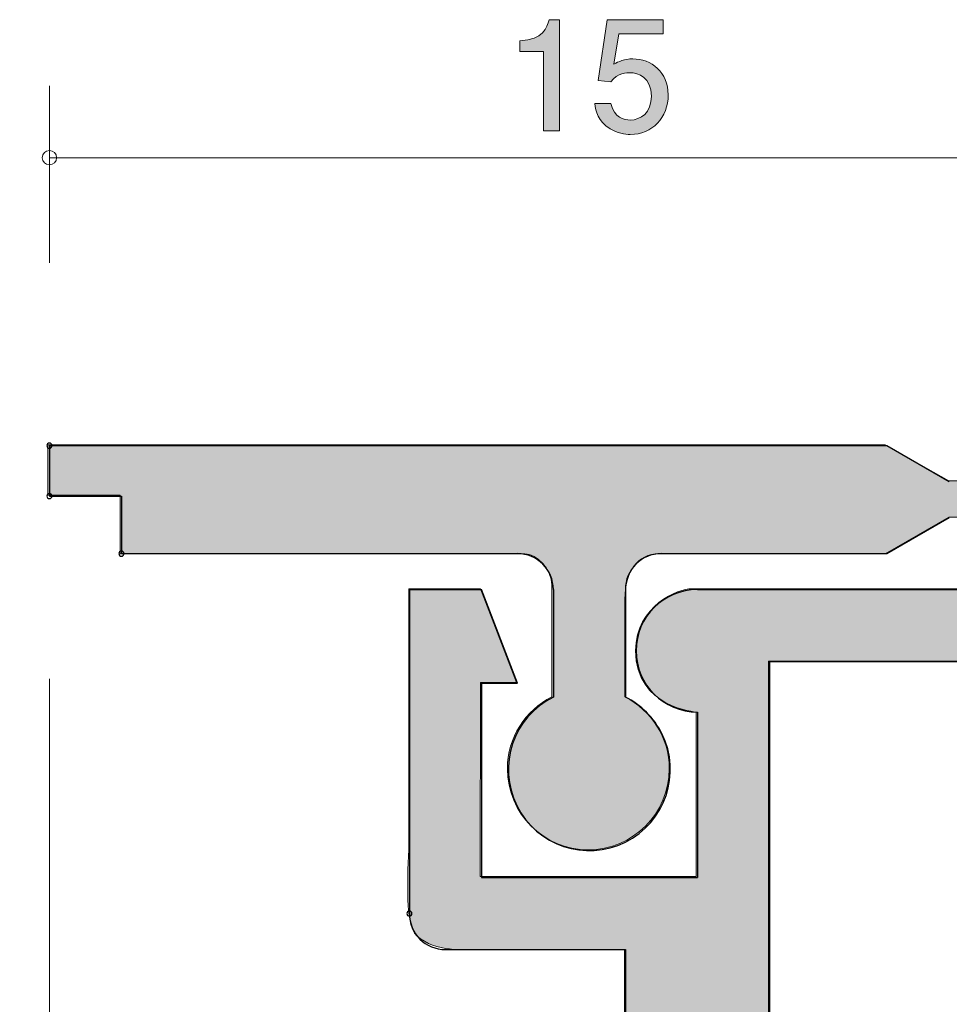
# Model space of a CAD drawing. Units: inches. Extents: x 88.9 to 120.2, y -165.3 to -131.9.
# Drawn here: x 100.5 to 113.4, y -149.9 to -136.2 of the extents above; entities that cross this region are included whole.
import ezdxf

# ---------------------------------------------------------------- set-up
doc = ezdxf.new("R2010")
doc.units = ezdxf.units.IN
doc.header["$MEASUREMENT"] = 0
doc.layers.add('_U+30EC_U+30A4_U+30E4_U+30FC 1', color=7, linetype='Continuous')

# ---------------------------------------------------------------- blocks, each defined once
blk = doc.blocks.new('block 7')
at = {"layer": '_U+30EC_U+30A4_U+30E4_U+30FC 1', "true_color": 0x221814}
h = blk.add_hatch(color=179, dxfattribs=at)
h.dxf.hatch_style = 2
edge = h.paths.add_edge_path()
edge.add_spline(control_points=[(107.771, -137.785), (107.771, -137.785), (107.771, -136.681), (107.771, -136.681), (107.771, -136.681), (107.441, -136.681), (107.441, -136.681), (107.441, -136.681), (107.441, -136.533), (107.441, -136.533), (107.773, -136.518), (107.82, -136.355), (107.849, -136.241), (107.849, -136.241), (107.995, -136.241), (107.995, -136.241), (107.995, -136.241), (107.995, -137.785), (107.995, -137.785), (107.995, -137.785), (107.771, -137.785), (107.771, -137.785)], knot_values=[0, 0, 0, 0, 1, 1, 1, 2, 2, 2, 3, 3, 3, 4, 4, 4, 5, 5, 5, 6, 6, 6, 7, 7, 7, 7], degree=3, periodic=1)
h = blk.add_hatch(color=179, dxfattribs=at)
h.dxf.hatch_style = 2
edge = h.paths.add_edge_path()
edge.add_spline(control_points=[(108.978, -137.836), (108.899, -137.836), (108.798, -137.819), (108.696, -137.756), (108.523, -137.646), (108.502, -137.515), (108.483, -137.407), (108.483, -137.407), (108.705, -137.407), (108.705, -137.407), (108.76, -137.606), (108.887, -137.635), (108.98, -137.635), (109.119, -137.635), (109.272, -137.536), (109.272, -137.303), (109.272, -137.047), (109.092, -136.977), (108.971, -136.977), (108.939, -136.977), (108.798, -136.977), (108.709, -137.106), (108.709, -137.106), (108.533, -137.087), (108.533, -137.087), (108.533, -137.087), (108.654, -136.241), (108.654, -136.241), (108.654, -136.241), (109.432, -136.241), (109.432, -136.241), (109.432, -136.241), (109.432, -136.436), (109.432, -136.436), (109.432, -136.436), (108.817, -136.436), (108.817, -136.436), (108.817, -136.436), (108.751, -136.859), (108.751, -136.859), (108.813, -136.825), (108.895, -136.785), (109.014, -136.785), (109.267, -136.785), (109.504, -136.971), (109.504, -137.284), (109.504, -137.601), (109.28, -137.836), (108.978, -137.836)], knot_values=[0, 0, 0, 0, 1, 1, 1, 2, 2, 2, 3, 3, 3, 4, 4, 4, 5, 5, 5, 6, 6, 6, 7, 7, 7, 8, 8, 8, 9, 9, 9, 10, 10, 10, 11, 11, 11, 12, 12, 12, 13, 13, 13, 14, 14, 14, 15, 15, 15, 16, 16, 16, 16], degree=3, periodic=1)
at = {"layer": '_U+30EC_U+30A4_U+30E4_U+30FC 1', "lineweight": 0}
for points, knots in [([(107.771, -137.785), (107.771, -137.785), (107.771, -136.681), (107.771, -136.681), (107.771, -136.681), (107.441, -136.681), (107.441, -136.681), (107.441, -136.681), (107.441, -136.533), (107.441, -136.533), (107.773, -136.518), (107.82, -136.355), (107.849, -136.241), (107.849, -136.241), (107.995, -136.241), (107.995, -136.241), (107.995, -136.241), (107.995, -137.785), (107.995, -137.785), (107.995, -137.785), (107.771, -137.785), (107.771, -137.785)], [0, 0, 0, 0, 1, 1, 1, 2, 2, 2, 3, 3, 3, 4, 4, 4, 5, 5, 5, 6, 6, 6, 7, 7, 7, 7]), ([(108.978, -137.836), (108.899, -137.836), (108.798, -137.819), (108.696, -137.756), (108.523, -137.646), (108.502, -137.515), (108.483, -137.407), (108.483, -137.407), (108.705, -137.407), (108.705, -137.407), (108.76, -137.606), (108.887, -137.635), (108.98, -137.635), (109.119, -137.635), (109.272, -137.536), (109.272, -137.303), (109.272, -137.047), (109.092, -136.977), (108.971, -136.977), (108.939, -136.977), (108.798, -136.977), (108.709, -137.106), (108.709, -137.106), (108.533, -137.087), (108.533, -137.087), (108.533, -137.087), (108.654, -136.241), (108.654, -136.241), (108.654, -136.241), (109.432, -136.241), (109.432, -136.241), (109.432, -136.241), (109.432, -136.436), (109.432, -136.436), (109.432, -136.436), (108.817, -136.436), (108.817, -136.436), (108.817, -136.436), (108.751, -136.859), (108.751, -136.859), (108.813, -136.825), (108.895, -136.785), (109.014, -136.785), (109.267, -136.785), (109.504, -136.971), (109.504, -137.284), (109.504, -137.601), (109.28, -137.836), (108.978, -137.836)], [0, 0, 0, 0, 1, 1, 1, 2, 2, 2, 3, 3, 3, 4, 4, 4, 5, 5, 5, 6, 6, 6, 7, 7, 7, 8, 8, 8, 9, 9, 9, 10, 10, 10, 11, 11, 11, 12, 12, 12, 13, 13, 13, 14, 14, 14, 15, 15, 15, 16, 16, 16, 16])]:
    blk.add_open_spline(points, degree=3, knots=knots, dxfattribs=at)

msp = doc.modelspace()

# ---------------------------------------------------------------- hatches: boundary and pattern name
at = {"layer": '_U+30EC_U+30A4_U+30E4_U+30FC 1', "true_color": 0xc3b48a}
h = msp.add_hatch(color=43, dxfattribs=at)
h.dxf.hatch_style = 2
edge = h.paths.add_edge_path()
edge.add_spline(control_points=[(113.4, -142.645), (113.4, -142.645), (112.518, -142.149), (112.518, -142.149), (112.518, -142.149), (100.887, -142.149), (100.887, -142.149), (100.887, -142.149), (100.887, -142.844), (100.887, -142.844), (100.887, -142.844), (101.89, -142.844), (101.89, -142.844), (101.89, -142.844), (101.89, -143.66), (101.89, -143.66), (101.89, -143.66), (107.512, -143.66), (107.512, -143.66), (107.678, -143.66), (107.887, -143.88), (107.887, -144.09), (107.887, -144.09), (107.887, -145.649), (107.887, -145.649), (107.523, -145.835), (107.27, -146.21), (107.27, -146.647), (107.27, -147.268), (107.773, -147.772), (108.394, -147.772), (109.016, -147.772), (109.519, -147.268), (109.519, -146.647), (109.519, -146.21), (109.266, -145.835), (108.902, -145.649), (108.902, -145.649), (108.902, -144.288), (108.902, -144.288), (108.902, -143.913), (109.078, -143.66), (109.376, -143.66), (109.376, -143.66), (112.518, -143.66), (112.518, -143.66), (112.518, -143.66), (113.4, -143.153), (113.4, -143.153), (113.4, -143.153), (115.153, -143.153), (115.153, -143.153), (115.153, -143.153), (115.153, -142.645), (115.153, -142.645), (115.153, -142.645), (113.4, -142.645), (113.4, -142.645)], knot_values=[0, 0, 0, 0, 1, 1, 1, 2, 2, 2, 3, 3, 3, 4, 4, 4, 5, 5, 5, 6, 6, 6, 7, 7, 7, 8, 8, 8, 9, 9, 9, 10, 10, 10, 11, 11, 11, 12, 12, 12, 13, 13, 13, 14, 14, 14, 15, 15, 15, 16, 16, 16, 17, 17, 17, 18, 18, 18, 19, 19, 19, 19], degree=3, periodic=1)
h = msp.add_hatch(color=43, dxfattribs=at)
h.dxf.hatch_style = 2
edge = h.paths.add_edge_path()
edge.add_spline(control_points=[(94.388, -153.604), (94.388, -153.604), (93.391, -153.604), (93.391, -153.604), (93.391, -153.604), (93.391, -156.101), (93.391, -156.101), (93.391, -156.101), (110.897, -156.101), (110.897, -156.101), (110.897, -156.101), (110.897, -145.154), (110.897, -145.154), (110.897, -145.154), (114.392, -145.154), (114.392, -145.154), (114.392, -145.154), (114.392, -146.151), (114.392, -146.151), (114.392, -146.151), (115.897, -146.151), (115.897, -146.151), (115.897, -146.151), (115.897, -142.651), (115.897, -142.651), (115.897, -142.651), (114.144, -142.651), (114.144, -142.651), (114.144, -142.651), (114.144, -144.145), (114.144, -144.145), (114.144, -144.145), (110.137, -144.145), (110.137, -144.145), (110.137, -144.145), (109.828, -144.145), (109.828, -144.145), (109.657, -144.145), (109.051, -144.373), (109.051, -145.005), (109.051, -145.798), (109.894, -145.859), (109.894, -145.859), (109.894, -145.859), (109.894, -148.143), (109.894, -148.143), (109.894, -148.143), (106.893, -148.143), (106.893, -148.143), (106.893, -148.143), (106.895, -145.446), (106.895, -145.446), (106.895, -145.446), (107.397, -145.446), (107.397, -145.446), (107.397, -145.446), (106.895, -144.145), (106.895, -144.145), (106.895, -144.145), (105.903, -144.145), (105.903, -144.145), (105.903, -144.145), (105.903, -147.629), (105.903, -147.629), (105.903, -147.952), (105.82, -148.803), (106.013, -148.968), (106.286, -149.201), (106.653, -149.157), (106.917, -149.157), (106.917, -149.157), (108.895, -149.157), (108.895, -149.157), (108.895, -149.157), (108.895, -154.568), (108.895, -154.568), (108.895, -154.872), (108.714, -155.103), (108.273, -155.103), (108.273, -155.103), (104.389, -155.103), (104.389, -155.103), (104.389, -155.103), (104.389, -153.598), (104.389, -153.598), (104.389, -153.598), (103.39, -153.598), (103.39, -153.598), (103.39, -153.598), (103.39, -155.105), (103.39, -155.105), (103.39, -155.105), (99.274, -155.105), (99.274, -155.105), (99.274, -155.105), (99.156, -155.351), (98.892, -155.351), (98.627, -155.351), (98.522, -155.105), (98.522, -155.105), (98.522, -155.105), (94.394, -155.105), (94.394, -155.105), (94.394, -155.105), (94.388, -153.604), (94.388, -153.604)], knot_values=[0, 0, 0, 0, 1, 1, 1, 2, 2, 2, 3, 3, 3, 4, 4, 4, 5, 5, 5, 6, 6, 6, 7, 7, 7, 8, 8, 8, 9, 9, 9, 10, 10, 10, 11, 11, 11, 12, 12, 12, 13, 13, 13, 14, 14, 14, 15, 15, 15, 16, 16, 16, 17, 17, 17, 18, 18, 18, 19, 19, 19, 20, 20, 20, 21, 21, 21, 22, 22, 22, 23, 23, 23, 24, 24, 24, 25, 25, 25, 26, 26, 26, 27, 27, 27, 28, 28, 28, 29, 29, 29, 30, 30, 30, 31, 31, 31, 32, 32, 32, 33, 33, 33, 34, 34, 34, 35, 35, 35, 35], degree=3, periodic=1)

# ---------------------------------------------------------------- linework, layer by layer
at = {"layer": '_U+30EC_U+30A4_U+30E4_U+30FC 1', "color": 179, "lineweight": 9, "true_color": 0x221814}
for points in [[(100.909, -139.618), (100.909, -137.158)], [(100.909, -138.158), (115.91, -138.158)], [(100.909, -145.398), (100.909, -153.158)]]:
    msp.add_lwpolyline(points, dxfattribs=at)
at = {"layer": '_U+30EC_U+30A4_U+30E4_U+30FC 1', "color": 179, "lineweight": 25, "true_color": 0x221814}
for points in [[(100.909, -142.158), (100.909, -142.858)], [(100.909, -142.158), (112.544, -142.158)], [(112.543, -142.158), (113.409, -142.658)], [(100.909, -142.858), (101.909, -142.858)], [(101.909, -142.858), (101.909, -143.658)], [(112.543, -143.658), (113.409, -143.158)], [(101.909, -143.658), (107.409, -143.658)], [(109.409, -143.658), (112.544, -143.658)], [(105.909, -144.158), (105.909, -148.658)], [(105.909, -144.158), (106.909, -144.158)], [(107.409, -145.458), (106.909, -144.158)], [(107.909, -144.158), (107.909, -145.65)], [(108.909, -144.158), (108.909, -145.65)], [(109.909, -144.158), (114.159, -144.158)], [(110.909, -145.158), (110.909, -156.158)], [(110.909, -145.158), (114.409, -145.158)], [(106.909, -145.458), (106.909, -148.158)], [(106.909, -145.458), (107.409, -145.458)], [(109.909, -145.858), (109.909, -148.158)], [(106.909, -148.158), (109.909, -148.158)], [(106.409, -149.158), (108.909, -149.158)], [(108.909, -149.158), (108.909, -154.658)]]:
    msp.add_lwpolyline(points, dxfattribs=at)
at = {"layer": '_U+30EC_U+30A4_U+30E4_U+30FC 1', "color": 179, "lineweight": 9, "true_color": 0x221814}
msp.add_open_spline([(101.009, -138.158), (101.009, -138.103), (100.964, -138.058), (100.909, -138.058), (100.854, -138.058), (100.81, -138.103), (100.81, -138.158), (100.81, -138.213), (100.854, -138.258), (100.909, -138.258), (100.964, -138.258), (101.009, -138.213), (101.009, -138.158)], degree=3, knots=[0, 0, 0, 0, 1, 1, 1, 2, 2, 2, 3, 3, 3, 4, 4, 4, 4], dxfattribs=at)
at = {"layer": '_U+30EC_U+30A4_U+30E4_U+30FC 1', "color": 179, "lineweight": 25, "true_color": 0x221814}
for points, knots in [([(100.945, -142.158), (100.945, -142.178), (100.929, -142.194), (100.909, -142.194), (100.89, -142.194), (100.874, -142.178), (100.874, -142.158), (100.874, -142.138), (100.89, -142.123), (100.909, -142.123), (100.929, -142.123), (100.945, -142.138), (100.945, -142.158)], [0, 0, 0, 0, 1, 1, 1, 2, 2, 2, 3, 3, 3, 4, 4, 4, 4]), ([(100.945, -142.158), (100.945, -142.178), (100.929, -142.194), (100.909, -142.194), (100.89, -142.194), (100.874, -142.178), (100.874, -142.158), (100.874, -142.138), (100.89, -142.123), (100.909, -142.123), (100.929, -142.123), (100.945, -142.138), (100.945, -142.158)], [0, 0, 0, 0, 1, 1, 1, 2, 2, 2, 3, 3, 3, 4, 4, 4, 4]), ([(100.945, -142.858), (100.945, -142.878), (100.929, -142.893), (100.909, -142.893), (100.89, -142.893), (100.874, -142.878), (100.874, -142.858), (100.874, -142.838), (100.89, -142.823), (100.909, -142.823), (100.929, -142.823), (100.945, -142.838), (100.945, -142.858)], [0, 0, 0, 0, 1, 1, 1, 2, 2, 2, 3, 3, 3, 4, 4, 4, 4]), ([(101.944, -143.658), (101.944, -143.678), (101.928, -143.694), (101.909, -143.694), (101.89, -143.694), (101.874, -143.678), (101.874, -143.658), (101.874, -143.638), (101.89, -143.623), (101.909, -143.623), (101.928, -143.623), (101.944, -143.638), (101.944, -143.658)], [0, 0, 0, 0, 1, 1, 1, 2, 2, 2, 3, 3, 3, 4, 4, 4, 4]), ([(101.944, -143.658), (101.944, -143.678), (101.928, -143.694), (101.909, -143.694), (101.89, -143.694), (101.874, -143.678), (101.874, -143.658), (101.874, -143.638), (101.89, -143.623), (101.909, -143.623), (101.928, -143.623), (101.944, -143.638), (101.944, -143.658)], [0, 0, 0, 0, 1, 1, 1, 2, 2, 2, 3, 3, 3, 4, 4, 4, 4]), ([(109.909, -144.158), (109.439, -144.158), (109.059, -144.538), (109.059, -145.008), (109.059, -145.477), (109.439, -145.858), (109.909, -145.858)], [0, 0, 0, 0, 1, 1, 1, 2, 2, 2, 2]), ([(107.909, -145.65), (107.352, -145.927), (107.125, -146.601), (107.401, -147.158), (107.678, -147.715), (108.353, -147.942), (108.909, -147.666), (109.466, -147.39), (109.693, -146.715), (109.417, -146.158), (109.308, -145.938), (109.129, -145.759), (108.909, -145.65)], [0, 0, 0, 0, 1, 1, 1, 2, 2, 2, 3, 3, 3, 4, 4, 4, 4]), ([(105.945, -148.658), (105.945, -148.677), (105.929, -148.693), (105.909, -148.693), (105.89, -148.693), (105.874, -148.677), (105.874, -148.658), (105.874, -148.639), (105.89, -148.623), (105.909, -148.623), (105.929, -148.623), (105.945, -148.639), (105.945, -148.658)], [0, 0, 0, 0, 1, 1, 1, 2, 2, 2, 3, 3, 3, 4, 4, 4, 4])]:
    msp.add_open_spline(points, degree=3, knots=knots, dxfattribs=at)
at = {"layer": '_U+30EC_U+30A4_U+30E4_U+30FC 1', "lineweight": 0}
for points, knots in [([(113.4, -142.645), (113.4, -142.645), (112.518, -142.149), (112.518, -142.149), (112.518, -142.149), (100.887, -142.149), (100.887, -142.149), (100.887, -142.149), (100.887, -142.844), (100.887, -142.844), (100.887, -142.844), (101.89, -142.844), (101.89, -142.844), (101.89, -142.844), (101.89, -143.66), (101.89, -143.66), (101.89, -143.66), (107.512, -143.66), (107.512, -143.66), (107.678, -143.66), (107.887, -143.88), (107.887, -144.09), (107.887, -144.09), (107.887, -145.649), (107.887, -145.649), (107.523, -145.835), (107.27, -146.21), (107.27, -146.647), (107.27, -147.268), (107.773, -147.772), (108.394, -147.772), (109.016, -147.772), (109.519, -147.268), (109.519, -146.647), (109.519, -146.21), (109.266, -145.835), (108.902, -145.649), (108.902, -145.649), (108.902, -144.288), (108.902, -144.288), (108.902, -143.913), (109.078, -143.66), (109.376, -143.66), (109.376, -143.66), (112.518, -143.66), (112.518, -143.66), (112.518, -143.66), (113.4, -143.153), (113.4, -143.153), (113.4, -143.153), (115.153, -143.153), (115.153, -143.153), (115.153, -143.153), (115.153, -142.645), (115.153, -142.645), (115.153, -142.645), (113.4, -142.645), (113.4, -142.645)], [0, 0, 0, 0, 1, 1, 1, 2, 2, 2, 3, 3, 3, 4, 4, 4, 5, 5, 5, 6, 6, 6, 7, 7, 7, 8, 8, 8, 9, 9, 9, 10, 10, 10, 11, 11, 11, 12, 12, 12, 13, 13, 13, 14, 14, 14, 15, 15, 15, 16, 16, 16, 17, 17, 17, 18, 18, 18, 19, 19, 19, 19]), ([(94.388, -153.604), (94.388, -153.604), (93.391, -153.604), (93.391, -153.604), (93.391, -153.604), (93.391, -156.101), (93.391, -156.101), (93.391, -156.101), (110.897, -156.101), (110.897, -156.101), (110.897, -156.101), (110.897, -145.154), (110.897, -145.154), (110.897, -145.154), (114.392, -145.154), (114.392, -145.154), (114.392, -145.154), (114.392, -146.151), (114.392, -146.151), (114.392, -146.151), (115.897, -146.151), (115.897, -146.151), (115.897, -146.151), (115.897, -142.651), (115.897, -142.651), (115.897, -142.651), (114.144, -142.651), (114.144, -142.651), (114.144, -142.651), (114.144, -144.145), (114.144, -144.145), (114.144, -144.145), (110.137, -144.145), (110.137, -144.145), (110.137, -144.145), (109.828, -144.145), (109.828, -144.145), (109.657, -144.145), (109.051, -144.373), (109.051, -145.005), (109.051, -145.798), (109.894, -145.859), (109.894, -145.859), (109.894, -145.859), (109.894, -148.143), (109.894, -148.143), (109.894, -148.143), (106.893, -148.143), (106.893, -148.143), (106.893, -148.143), (106.895, -145.446), (106.895, -145.446), (106.895, -145.446), (107.397, -145.446), (107.397, -145.446), (107.397, -145.446), (106.895, -144.145), (106.895, -144.145), (106.895, -144.145), (105.903, -144.145), (105.903, -144.145), (105.903, -144.145), (105.903, -147.629), (105.903, -147.629), (105.903, -147.952), (105.82, -148.803), (106.013, -148.968), (106.286, -149.201), (106.653, -149.157), (106.917, -149.157), (106.917, -149.157), (108.895, -149.157), (108.895, -149.157), (108.895, -149.157), (108.895, -154.568), (108.895, -154.568), (108.895, -154.872), (108.714, -155.103), (108.273, -155.103), (108.273, -155.103), (104.389, -155.103), (104.389, -155.103), (104.389, -155.103), (104.389, -153.598), (104.389, -153.598), (104.389, -153.598), (103.39, -153.598), (103.39, -153.598), (103.39, -153.598), (103.39, -155.105), (103.39, -155.105), (103.39, -155.105), (99.274, -155.105), (99.274, -155.105), (99.274, -155.105), (99.156, -155.351), (98.892, -155.351), (98.627, -155.351), (98.522, -155.105), (98.522, -155.105), (98.522, -155.105), (94.394, -155.105), (94.394, -155.105), (94.394, -155.105), (94.388, -153.604), (94.388, -153.604)], [0, 0, 0, 0, 1, 1, 1, 2, 2, 2, 3, 3, 3, 4, 4, 4, 5, 5, 5, 6, 6, 6, 7, 7, 7, 8, 8, 8, 9, 9, 9, 10, 10, 10, 11, 11, 11, 12, 12, 12, 13, 13, 13, 14, 14, 14, 15, 15, 15, 16, 16, 16, 17, 17, 17, 18, 18, 18, 19, 19, 19, 20, 20, 20, 21, 21, 21, 22, 22, 22, 23, 23, 23, 24, 24, 24, 25, 25, 25, 26, 26, 26, 27, 27, 27, 28, 28, 28, 29, 29, 29, 30, 30, 30, 31, 31, 31, 32, 32, 32, 33, 33, 33, 34, 34, 34, 35, 35, 35, 35])]:
    msp.add_open_spline(points, degree=3, knots=knots, dxfattribs=at)
at = {"layer": '_U+30EC_U+30A4_U+30E4_U+30FC 1', "color": 179, "lineweight": 25, "true_color": 0x221814}
for points in [[(107.909, -144.158), (107.909, -143.882), (107.685, -143.658), (107.409, -143.658)], [(109.409, -143.658), (109.133, -143.658), (108.909, -143.882), (108.909, -144.158)], [(105.909, -148.658), (105.909, -148.934), (106.133, -149.158), (106.409, -149.158)]]:
    msp.add_open_spline(points, degree=3, dxfattribs=at)

# ---------------------------------------------------------------- block references
at = {"layer": '_U+30EC_U+30A4_U+30E4_U+30FC 1'}
msp.add_blockref('block 7', (0, 0), dxfattribs=at)

doc.saveas('drawing.dxf')
